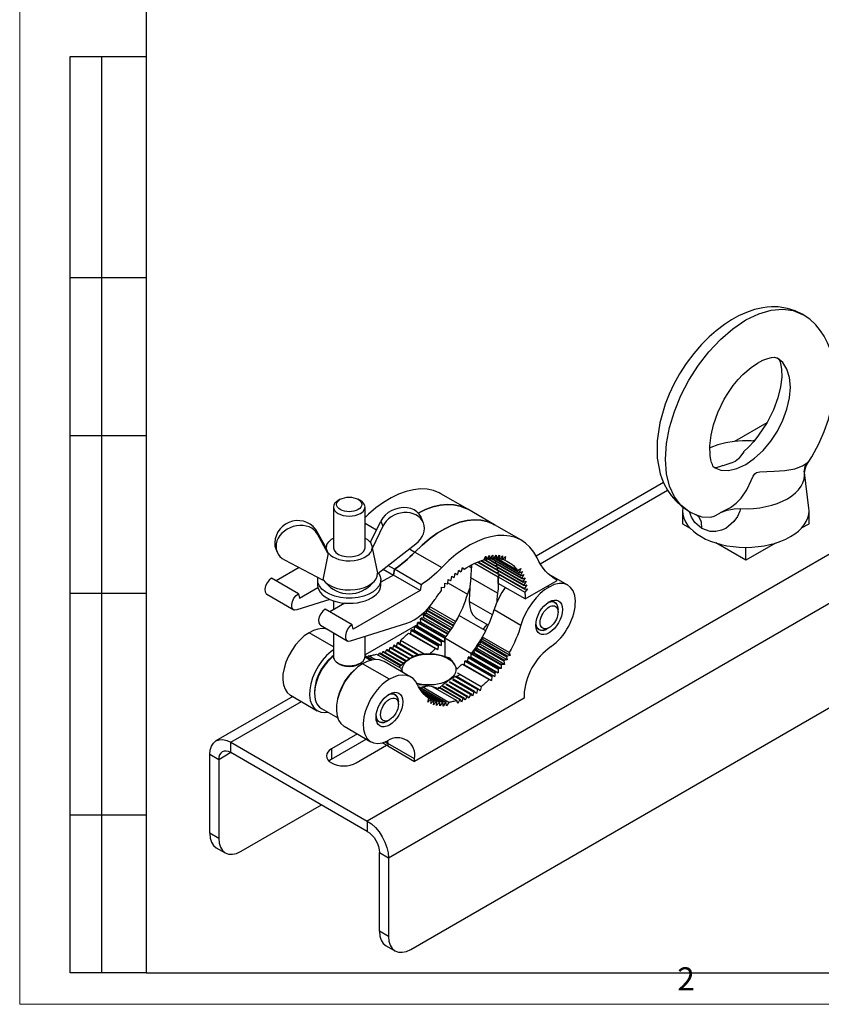
# Model space of a CAD drawing. Units: millimetres. Extents: x 13.7 to 30.2, y 30 to 41.8.
# Drawn here: x 13.7 to 18.7, y 30 to 36.2 of the extents above; entities that cross this region are included whole.
import ezdxf

# ---------------------------------------------------------------- set-up
doc = ezdxf.new("R2010")
doc.units = ezdxf.units.MM
doc.layers.add('PDF _Геометрия', color=7, linetype='Continuous')
doc.layers.add('PDF _Текст', color=7, linetype='Continuous')
doc.styles.add('PDF Arial', font='arial.ttf')

msp = doc.modelspace()

# ---------------------------------------------------------------- linework, layer by layer
at = {"layer": 'PDF _Геометрия', "lineweight": 18}
msp.add_lwpolyline([(30.1901, 30.0233), (13.6546, 30.0233), (13.6546, 41.7162), (30.1901, 41.7162)], close=True, dxfattribs=at)
at = {"layer": 'PDF _Геометрия', "lineweight": 25}
for points in [[(13.9696, 36.7949), (13.9696, 41.5193), (14.442, 41.5193), (14.442, 30.2201), (13.9696, 30.2201), (13.9696, 35.9288), (14.442, 35.9288)], [(14.1665, 30.2201), (14.1665, 35.9288)], [(14.442, 34.5508), (13.9696, 34.5508)], [(18.5306, 34.3238), (18.4867, 34.345), (18.4403, 34.3594), (18.3814, 34.3685), (18.3398, 34.3693), (18.3133, 34.3675), (18.2865, 34.364), (18.2347, 34.3526), (18.183, 34.3351), (18.1351, 34.3136), (18.0911, 34.2893), (18.0463, 34.2602), (17.994, 34.2201), (17.9505, 34.1815), (17.9043, 34.1347), (17.8563, 34.0791), (17.809, 34.0158), (17.7675, 33.9514), (17.732, 33.8873), (17.7021, 33.8244), (17.6777, 33.763), (17.6437, 33.6466), (17.6269, 33.5344), (17.6278, 33.426), (17.6462, 33.3295), (17.6559, 33.3005), (17.6694, 33.2681), (17.6909, 33.2279), (17.7138, 33.1943), (17.7433, 33.1596), (17.7801, 33.1259), (17.8244, 33.0954)], [(17.8269, 33.0941), (17.8251, 33.095), (17.7752, 33.1336), (17.7347, 33.186), (17.7043, 33.2515), (17.6853, 33.3295), (17.6787, 33.4195), (17.6852, 33.5171), (17.7042, 33.6171), (17.7346, 33.7177), (17.7754, 33.817), (17.8255, 33.9134), (17.8839, 34.0049), (17.9496, 34.0899), (18.0215, 34.1665), (18.0985, 34.233), (18.1798, 34.2874), (18.261, 34.3268), (18.3381, 34.3493), (18.41, 34.3557), (18.4756, 34.3465), (18.534, 34.3224), (18.5359, 34.3209)], [(18.5676, 33.4002), (18.5904, 33.4353), (18.6338, 33.5149), (18.6681, 33.5923), (18.6943, 33.6668), (18.7204, 33.7716), (18.7335, 33.8788), (18.7335, 33.9541), (18.725, 34.0283), (18.71, 34.0904), (18.7013, 34.1163), (18.6891, 34.146), (18.6685, 34.1858), (18.646, 34.2203), (18.6162, 34.2565), (18.5783, 34.2919), (18.5317, 34.3238)], [(17.9821, 33.3679), (17.9773, 33.3732), (17.9746, 33.3796), (17.9712, 33.3873), (17.9669, 33.3989), (17.9618, 33.4169), (17.9573, 33.4423), (17.9553, 33.5039), (17.9631, 33.5692), (17.9786, 33.6347), (18.0051, 33.71), (18.0456, 33.7931), (18.0718, 33.8359), (18.1019, 33.8783), (18.1326, 33.9158), (18.1619, 33.9469), (18.2132, 33.992), (18.2518, 34.0186), (18.2852, 34.0363), (18.3178, 34.0484), (18.3388, 34.0532), (18.3589, 34.0549), (18.3781, 34.0493)], [(17.9827, 33.3675), (18.024, 33.3523), (18.0719, 33.3504), (18.1246, 33.3621), (18.1798, 33.3873), (18.2349, 33.4257), (18.2876, 33.4749), (18.3355, 33.5321), (18.3768, 33.595), (18.4106, 33.6622), (18.4362, 33.7323), (18.4525, 33.8026), (18.4582, 33.8695), (18.4525, 33.9299), (18.4362, 33.9814), (18.4106, 34.0219), (18.3768, 34.0501), (18.3755, 34.0506)], [(18.3755, 34.0508), (18.3851, 34.0426), (18.3896, 34.0343), (18.3928, 34.0265), (18.3963, 34.0161), (18.4031, 33.9809), (18.4041, 33.9303), (18.3965, 33.8703), (18.3798, 33.8033), (18.352, 33.7285), (18.3122, 33.6491), (18.2597, 33.5691), (18.2292, 33.5307), (18.1989, 33.4971), (18.1661, 33.4666)], [(18.3105, 33.6466), (18.1093, 33.5304)], [(14.442, 33.5666), (13.9696, 33.5666)], [(18.2312, 33.5332), (18.2126, 33.5335), (18.1593, 33.5341), (18.1063, 33.5301), (18.055, 33.5217), (18.0063, 33.5092), (17.9613, 33.4926), (17.9543, 33.4896)], [(18.2238, 33.5334), (18.2377, 33.5414)], [(18.1673, 33.4653), (18.1457, 33.4398), (18.1336, 33.4232), (18.1239, 33.4133), (18.1125, 33.4061), (18.0933, 33.3982), (18.048, 33.3832), (18.0376, 33.3796)], [(14.8391, 31.089), (14.8391, 31.5794), (14.8416, 31.6077), (14.8492, 31.632), (14.8614, 31.6513), (14.8778, 31.6649), (14.8978, 31.6723), (14.9207, 31.6733), (14.9454, 31.6676), (14.9712, 31.6557), (15.8206, 31.1654), (15.8206, 31.1011), (15.8355, 31.0908), (15.8498, 31.0775), (15.863, 31.0617), (15.8746, 31.044), (15.8841, 31.0252), (15.8912, 31.0058), (15.8955, 30.9868), (15.897, 30.9687), (15.9527, 30.9366), (15.9527, 30.4462), (15.9553, 30.4163), (15.9633, 30.3908), (15.9761, 30.3704), (15.9934, 30.356), (16.0145, 30.3482), (16.0386, 30.3473), (16.0647, 30.3532), (16.0919, 30.3658), (21.3812, 33.4193)], [(18.0375, 33.3799), (18.0223, 33.3743), (18.0013, 33.3687), (17.9899, 33.3663), (17.9834, 33.3671)], [(18.0225, 33.0879), (18.0851, 33.1188), (18.1203, 33.1458), (18.1505, 33.1767), (18.1871, 33.2298), (18.2138, 33.2867), (18.226, 33.3147), (18.2356, 33.3291), (18.247, 33.3369), (18.2662, 33.3415), (18.3115, 33.3436), (18.3567, 33.3447), (18.4225, 33.3494), (18.4844, 33.3604), (18.5335, 33.3777), (18.5704, 33.4042), (18.569, 33.4008), (18.5684, 33.4006)], [(18.5444, 33.342), (18.5489, 33.3739), (18.5704, 33.4042)], [(18.5456, 33.3291), (18.5456, 33.3289), (18.5457, 33.3337), (18.5467, 33.3435), (18.5498, 33.3585), (18.5568, 33.3786), (18.5687, 33.4004)], [(18.5735, 33.0983), (18.5725, 33.1141), (18.545, 33.338)], [(17.6666, 33.2748), (16.8729, 32.8167)], [(16.7812, 32.9149), (16.6142, 33.0114), (16.4472, 33.1078), (16.2801, 33.2042), (16.2694, 33.21), (16.2332, 33.2244), (16.194, 33.2326), (16.1522, 33.2345), (16.1084, 33.2301), (16.063, 33.2194), (16.0163, 33.2026), (15.9691, 33.1797), (15.9217, 33.1512), (15.8746, 33.1172), (15.8284, 33.0781), (15.8067, 33.0577)], [(16.8985, 32.7683), (17.692, 33.2263)], [(15.6526, 33.1701), (15.6387, 33.1621)], [(15.7779, 33.0817), (15.7941, 33.094), (15.8039, 33.1084), (15.8067, 33.1238), (15.8021, 33.1391), (15.7906, 33.1531), (15.7779, 33.1621), (15.764, 33.1701)], [(15.6099, 33.1219), (15.6099, 32.8687), (15.6099, 32.8685), (15.6137, 32.8531), (15.6245, 32.839), (15.6415, 32.827), (15.6634, 32.8182), (15.6887, 32.813), (15.7155, 32.8121), (15.7417, 32.8153), (15.7654, 32.8225), (15.7849, 32.8331), (15.7988, 32.8463), (15.8059, 32.8613), (15.8067, 32.8687), (15.8067, 33.1219)], [(16.1708, 33.0209), (16.159, 33.0531), (16.1557, 33.0608), (16.145, 33.0777), (16.1304, 33.0922), (16.1125, 33.1039), (16.0919, 33.1122), (16.0691, 33.1171), (16.0451, 33.1182), (16.0205, 33.1157), (15.9963, 33.1094), (15.9731, 33.0997), (15.9518, 33.0869), (15.9331, 33.0714), (15.9177, 33.0537), (15.9059, 33.0344), (15.9176, 33.0025), (15.854, 32.8686), (15.8508, 32.8682), (15.8854, 32.71), (15.8886, 32.7104), (16.1243, 32.8929)], [(17.7879, 33.1206), (17.7871, 33.1141), (17.7861, 33.0977), (17.7861, 33.0173), (17.8333, 32.99)], [(17.8268, 33.094), (17.8777, 33.07), (17.8833, 33.0682)], [(17.8837, 33.0695), (17.8896, 33.0673), (17.906, 33.061), (17.9626, 33.0595), (17.9824, 33.0643), (18.0183, 33.0839), (18.0225, 33.0879), (18.0641, 33.1016), (18.108, 33.1109), (18.1469, 33.1125), (18.1419, 33.0958), (18.1269, 33.062), (18.1056, 33.0308), (18.0545, 32.9888), (18.0283, 32.9772), (17.9934, 32.9695), (17.957, 32.97), (17.9055, 32.9874), (17.8622, 33.0255), (17.8416, 33.0579), (17.828, 33.0925)], [(17.8757, 33.0686), (17.8705, 33.0724)], [(18.5275, 32.9914), (18.5735, 33.0179), (18.5735, 33.0977)], [(16.0834, 32.8613), (16.1177, 32.8416), (16.1625, 32.8853), (16.2087, 32.9243), (16.2557, 32.9583), (16.3031, 32.9869), (16.3504, 33.0097), (16.397, 33.0266), (16.4425, 33.0372), (16.4863, 33.0417), (16.5281, 33.0398), (16.5672, 33.0316), (16.6035, 33.0172), (16.6142, 33.0114), (16.6035, 33.0172), (16.5672, 33.0316), (16.5281, 33.0398), (16.4863, 33.0417), (16.4425, 33.0372), (16.397, 33.0266), (16.3504, 33.0097), (16.3031, 32.9869), (16.2557, 32.9583), (16.2087, 32.9243), (16.1625, 32.8853), (16.1177, 32.8416), (16.2847, 32.7451), (16.2694, 32.7295), (16.2538, 32.7145), (16.238, 32.7001), (16.2221, 32.6863), (16.206, 32.6731), (16.1898, 32.6606), (16.1736, 32.6488), (16.1572, 32.6377), (16.1502, 32.6015), (15.7327, 32.3604), (15.7257, 32.3886), (15.7108, 32.3768), (15.6979, 32.3602), (15.6886, 32.341), (15.6842, 32.3218), (15.6853, 32.3049), (15.6917, 32.2928), (15.7026, 32.2869), (15.7165, 32.288), (16.0672, 32.3988), (16.09, 32.4075), (16.1131, 32.4193), (16.1362, 32.4341), (16.159, 32.4517), (16.1813, 32.4718), (16.2027, 32.4943), (16.223, 32.5188), (16.242, 32.545), (16.247, 32.5523), (16.2521, 32.5595), (16.2572, 32.5667), (16.2624, 32.5738), (16.2676, 32.5809), (16.273, 32.5878), (16.2783, 32.5947), (16.2838, 32.6015), (16.2838, 32.6235), (16.2997, 32.6206), (16.3001, 32.6211), (16.3006, 32.6216), (16.301, 32.6221), (16.3014, 32.6226), (16.3018, 32.623), (16.3022, 32.6235), (16.3027, 32.624), (16.3031, 32.6245), (16.3043, 32.6471), (16.3195, 32.6427), (16.32, 32.6432), (16.3204, 32.6436), (16.3208, 32.6441), (16.3213, 32.6445), (16.3217, 32.645), (16.3221, 32.6455), (16.3226, 32.6459), (16.323, 32.6464), (16.3254, 32.6695), (16.3399, 32.6636), (16.3403, 32.6641), (16.3408, 32.6645), (16.3412, 32.6649), (16.3416, 32.6654), (16.3421, 32.6658), (16.3425, 32.6663), (16.343, 32.6667), (16.3434, 32.6671), (16.347, 32.6907), (16.3607, 32.6833), (16.3611, 32.6838), (16.3616, 32.6842), (16.362, 32.6846), (16.3625, 32.685), (16.3629, 32.6854), (16.3634, 32.6858), (16.3638, 32.6862), (16.3643, 32.6866), (16.3691, 32.7106), (16.3819, 32.7018), (16.3823, 32.7021), (16.3828, 32.7025), (16.3832, 32.7029), (16.3837, 32.7033), (16.3841, 32.7037), (16.3846, 32.704), (16.3851, 32.7044), (16.3855, 32.7048), (16.3914, 32.729), (16.4033, 32.7188), (16.4038, 32.7191), (16.4042, 32.7195), (16.4047, 32.7198), (16.4052, 32.7202), (16.4056, 32.7205), (16.4061, 32.7209), (16.4066, 32.7212), (16.407, 32.7216), (16.4141, 32.746), (16.425, 32.7344), (16.4404, 32.7445), (16.4558, 32.7538), (16.4712, 32.7623), (16.4866, 32.7701), (16.5019, 32.777), (16.5171, 32.783), (16.5322, 32.7883), (16.5472, 32.7927), (16.5606, 32.8159), (16.5645, 32.7967), (16.565, 32.7968), (16.5654, 32.7969), (16.5659, 32.797), (16.5663, 32.7971), (16.5668, 32.7971), (16.5672, 32.7972), (16.5676, 32.7973), (16.5681, 32.7974), (16.5823, 32.8201), (16.5851, 32.8), (16.5855, 32.8), (16.5859, 32.8001), (16.5864, 32.8001), (16.5868, 32.8002), (16.5872, 32.8002), (16.5877, 32.8003), (16.5881, 32.8003), (16.5886, 32.8004), (16.6036, 32.8225), (16.6051, 32.8015), (16.6055, 32.8015), (16.606, 32.8015), (16.6064, 32.8015), (16.6068, 32.8015), (16.6072, 32.8015), (16.6076, 32.8016), (16.6081, 32.8016), (16.6085, 32.8016), (16.6242, 32.823), (16.6246, 32.8012), (16.625, 32.8012), (16.6254, 32.8012), (16.6258, 32.8012), (16.6262, 32.8011), (16.6266, 32.8011), (16.627, 32.8011), (16.6274, 32.801), (16.6278, 32.801), (16.6442, 32.8216), (16.6433, 32.7992), (16.6437, 32.7991), (16.6441, 32.7991), (16.6445, 32.799), (16.6449, 32.7989), (16.6453, 32.7989), (16.6457, 32.7988), (16.6461, 32.7988), (16.6465, 32.7987), (16.6634, 32.8184), (16.6614, 32.7954), (16.6618, 32.7953), (16.6621, 32.7952), (16.6625, 32.7951), (16.6629, 32.795), (16.6633, 32.7949), (16.6637, 32.7948), (16.664, 32.7947), (16.6644, 32.7946), (16.6819, 32.8134), (16.6786, 32.7899), (16.6903, 32.7849), (16.7015, 32.7792), (16.7122, 32.7725), (16.7224, 32.7651), (16.732, 32.7568), (16.7412, 32.7478), (16.7497, 32.7379), (16.7578, 32.7273), (16.7767, 32.7384), (16.7664, 32.714), (16.7666, 32.7136), (16.7668, 32.7133), (16.767, 32.7129), (16.7672, 32.7125), (16.7675, 32.7122), (16.7677, 32.7118), (16.7679, 32.7115), (16.7681, 32.7111), (16.7871, 32.7207), (16.7757, 32.6966), (16.7759, 32.6962), (16.7761, 32.6958), (16.7763, 32.6954), (16.7765, 32.695), (16.7766, 32.6946), (16.7768, 32.6942), (16.777, 32.6938), (16.7772, 32.6934), (16.796, 32.7016), (16.7838, 32.6778), (16.7839, 32.6773), (16.7841, 32.6769), (16.7843, 32.6765), (16.7844, 32.6761), (16.7846, 32.6757), (16.7847, 32.6752), (16.7849, 32.6748), (16.785, 32.6744), (16.8037, 32.6811), (16.7906, 32.6577), (16.7907, 32.6572), (16.7908, 32.6568), (16.7909, 32.6563), (16.7911, 32.6559), (16.7912, 32.6555), (16.7913, 32.655), (16.7915, 32.6546), (16.7916, 32.6541), (16.81, 32.6593), (16.796, 32.6364), (16.7961, 32.6359), (16.7962, 32.6355), (16.7963, 32.635), (16.7964, 32.6345), (16.7965, 32.6341), (16.7966, 32.6336), (16.7967, 32.6331), (16.7968, 32.6326), (16.8149, 32.6363), (16.8001, 32.614), (16.8002, 32.6135), (16.8003, 32.613), (16.8003, 32.6125), (16.8004, 32.612), (16.8005, 32.6115), (16.8006, 32.611), (16.8006, 32.6105), (16.8007, 32.6101), (16.8184, 32.6122), (16.8029, 32.5906), (16.8033, 32.5855), (16.8036, 32.5805), (16.8039, 32.5753), (16.8041, 32.5702), (16.8043, 32.565), (16.8044, 32.5598), (16.8045, 32.5545), (16.8044, 32.5492), (17.0039, 32.6643), (16.9845, 32.6765), (16.9661, 32.6903), (16.9487, 32.7057), (16.9324, 32.7226), (16.9172, 32.7411), (16.9032, 32.761), (16.8903, 32.7823), (16.8787, 32.805)], [(15.8067, 33.0211), (15.8788, 32.9794)], [(15.8413, 32.9031), (15.9059, 33.0344)], [(17.9055, 32.9874), (17.9057, 32.9898), (17.9035, 33.0267), (17.8894, 33.0586), (17.8812, 33.0646)], [(15.3051, 32.7923), (15.542, 32.6678), (15.5451, 32.6682), (15.5786, 32.8348), (15.5753, 32.8344), (15.5107, 32.9525), (15.499, 32.9844), (15.5626, 32.8689), (15.5753, 32.8344)], [(15.5626, 32.8689), (15.5659, 32.8693), (15.5697, 32.8877), (15.5805, 32.9051), (15.5979, 32.9207), (15.6099, 32.9282)], [(15.8067, 32.9282), (15.8216, 32.9186), (15.838, 32.9027), (15.8413, 32.9031), (15.854, 32.8686)], [(18.1792, 32.7903), (17.9928, 32.898)], [(18.3645, 32.8973), (18.1792, 32.7903), (18.1792, 32.8707)], [(15.567, 32.879), (15.5648, 32.8691)], [(16.1572, 32.6377), (15.9902, 32.7341), (16.0065, 32.7452), (16.0228, 32.757), (16.039, 32.7695), (16.0551, 32.7827), (16.071, 32.7965), (16.0868, 32.8109), (16.1023, 32.826), (16.1177, 32.8416), (16.1023, 32.826), (16.0868, 32.8109), (16.071, 32.7965), (16.0551, 32.7827), (16.039, 32.7695), (16.0228, 32.757), (16.0065, 32.7452), (15.9902, 32.7341), (15.9495, 32.7576)], [(16.4896, 32.7715), (16.6358, 32.687), (16.6451, 32.6999), (16.6358, 32.687), (16.8029, 32.5906)], [(16.5075, 32.7793), (16.6336, 32.7065), (16.6336, 32.707), (16.6335, 32.7075), (16.6334, 32.708), (16.6334, 32.7085), (16.6333, 32.709), (16.6332, 32.7094), (16.6332, 32.7099), (16.6331, 32.7104), (16.6332, 32.7099), (16.6332, 32.7094), (16.6333, 32.709), (16.6334, 32.7085), (16.6334, 32.708), (16.6335, 32.7075), (16.6336, 32.707), (16.6336, 32.7065), (16.8007, 32.6101)], [(16.5112, 32.7808), (16.6331, 32.7104), (16.6411, 32.7225), (16.6331, 32.7104), (16.8001, 32.614)], [(16.529, 32.7872), (16.6298, 32.7291), (16.6297, 32.7295), (16.6296, 32.73), (16.6295, 32.7305), (16.6294, 32.7309), (16.6293, 32.7314), (16.6292, 32.7319), (16.6291, 32.7324), (16.629, 32.7328), (16.6291, 32.7324), (16.6292, 32.7319), (16.6293, 32.7314), (16.6294, 32.7309), (16.6295, 32.7305), (16.6296, 32.73), (16.6297, 32.7295), (16.6298, 32.7291), (16.7968, 32.6326)], [(16.5327, 32.7884), (16.629, 32.7328), (16.6358, 32.744), (16.629, 32.7328), (16.796, 32.6364)], [(16.5483, 32.7946), (16.6246, 32.7505), (16.6244, 32.751), (16.6243, 32.7514), (16.6242, 32.7519), (16.624, 32.7523), (16.6239, 32.7528), (16.6238, 32.7532), (16.6236, 32.7537), (16.6235, 32.7541), (16.6236, 32.7537), (16.6238, 32.7532), (16.6239, 32.7528), (16.624, 32.7523), (16.6242, 32.7519), (16.6243, 32.7514), (16.6244, 32.751), (16.6246, 32.7505), (16.7916, 32.6541)], [(16.5496, 32.7968), (16.6235, 32.7541), (16.6293, 32.7643), (16.6235, 32.7541), (16.7906, 32.6577)], [(16.5645, 32.7967), (16.5533, 32.8032)], [(16.785, 32.6744), (16.618, 32.7708), (16.6178, 32.7713), (16.6177, 32.7717), (16.6175, 32.7721), (16.6174, 32.7725), (16.6172, 32.7729), (16.6171, 32.7733), (16.6169, 32.7738), (16.6167, 32.7742), (16.6169, 32.7738), (16.6171, 32.7733), (16.6172, 32.7729), (16.6174, 32.7725), (16.6175, 32.7721), (16.6177, 32.7717), (16.6178, 32.7713), (16.618, 32.7708), (16.5691, 32.799)], [(16.7838, 32.6778), (16.6167, 32.7742), (16.6215, 32.7833), (16.6167, 32.7742), (16.5703, 32.801)], [(16.5851, 32.8), (16.5738, 32.8065)], [(16.7772, 32.6934), (16.6102, 32.7898), (16.61, 32.7902), (16.6098, 32.7906), (16.6096, 32.791), (16.6094, 32.7914), (16.6092, 32.7918), (16.6091, 32.7922), (16.6089, 32.7926), (16.6087, 32.793), (16.6089, 32.7926), (16.6091, 32.7922), (16.6092, 32.7918), (16.6094, 32.7914), (16.6096, 32.791), (16.6098, 32.7906), (16.61, 32.7902), (16.6102, 32.7898), (16.5895, 32.8018)], [(16.7757, 32.6966), (16.6087, 32.793), (16.6124, 32.801), (16.6087, 32.793), (16.5906, 32.8034)], [(16.6051, 32.8015), (16.5938, 32.808)], [(16.7681, 32.7111), (16.6093, 32.8027)], [(16.7664, 32.714), (16.6103, 32.8041)], [(16.6131, 32.8078), (16.6246, 32.8012)], [(16.7578, 32.7273), (16.6286, 32.8019)], [(16.6317, 32.8059), (16.6433, 32.7992)], [(16.6496, 32.8023), (16.6614, 32.7954)], [(16.6665, 32.7969), (16.6786, 32.7899)], [(15.3959, 32.7446), (15.2524, 32.6618)], [(15.8895, 32.7123), (15.8995, 32.6948), (15.9049, 32.6735), (15.9032, 32.6519), (15.8945, 32.6309), (15.879, 32.6112), (15.8574, 32.5936), (15.8303, 32.5786), (15.7989, 32.5669), (15.7642, 32.5588), (15.7274, 32.5547), (15.69, 32.5547), (15.6533, 32.5587), (15.6185, 32.5667), (15.587, 32.5783), (15.5598, 32.5932), (15.538, 32.6108), (15.5224, 32.6304), (15.5135, 32.6514), (15.5117, 32.673), (15.5132, 32.6829)], [(15.9198, 32.7346), (15.9832, 32.6979)], [(16.3688, 32.7093), (16.3819, 32.7018)], [(16.3907, 32.7261), (16.4033, 32.7188)], [(16.4128, 32.7414), (16.425, 32.7344)], [(16.6332, 32.5846), (16.4661, 32.681), (16.4677, 32.6944), (16.4689, 32.7077), (16.4697, 32.7208), (16.4702, 32.7337), (16.4704, 32.7464), (16.4702, 32.759), (16.4701, 32.7618), (16.4702, 32.7578), (16.4703, 32.7526), (16.4704, 32.7474), (16.4704, 32.7421), (16.4529, 32.7521)], [(17.0697, 32.635), (16.9509, 32.7036)], [(15.3916, 32.5814), (15.2246, 32.6779), (15.2097, 32.6661), (15.1968, 32.6495), (15.1875, 32.6303), (15.1831, 32.611), (15.1842, 32.5942), (15.1906, 32.582), (15.1951, 32.5785), (15.3621, 32.4821)], [(15.5115, 32.6678), (15.5115, 32.6357)], [(16.1502, 32.6015), (15.9832, 32.6979), (15.9051, 32.6529)], [(15.9051, 32.6357), (15.9051, 32.6678)], [(16.3233, 32.6489), (16.4445, 32.579)], [(16.4661, 32.681), (16.4639, 32.662), (16.4619, 32.6432), (16.4602, 32.6244), (16.4589, 32.6059), (16.4578, 32.5874), (16.4571, 32.5692), (16.4566, 32.5511), (16.4565, 32.5331), (16.459, 32.5015), (16.4665, 32.4738), (16.4787, 32.4508), (16.4953, 32.4333), (16.5044, 32.4272), (16.5759, 32.3859)], [(16.8044, 32.5492), (16.6374, 32.6456), (16.6374, 32.6509), (16.6374, 32.6562), (16.6373, 32.6614), (16.6371, 32.6666), (16.6369, 32.6718), (16.6366, 32.6769), (16.6362, 32.682), (16.6358, 32.687), (16.6367, 32.6749), (16.6372, 32.6626), (16.6374, 32.65), (16.6373, 32.6373), (16.6368, 32.6243), (16.6359, 32.6112), (16.6347, 32.598), (16.6332, 32.5846), (16.6309, 32.5656), (16.6289, 32.5467), (16.6273, 32.528), (16.6272, 32.5264)], [(17.002, 32.6654), (17.0039, 32.6643)], [(14.442, 32.5823), (13.9696, 32.5823)], [(15.5879, 32.5458), (15.3824, 32.4809), (15.3685, 32.4797), (15.3576, 32.4856), (15.3512, 32.4978), (15.3501, 32.5146), (15.3545, 32.5339), (15.3638, 32.5531), (15.3767, 32.5697), (15.3916, 32.5814), (15.3986, 32.5533), (15.5134, 32.6196)], [(16.9436, 32.6296), (16.9541, 32.6235), (16.9262, 32.605), (16.8988, 32.5821), (16.8727, 32.5554), (16.8484, 32.5253), (16.8263, 32.4927), (16.8071, 32.458), (16.791, 32.4223), (16.7786, 32.3861), (16.7718, 32.3645), (16.7644, 32.3429), (16.7562, 32.3213), (16.7474, 32.2997), (16.7378, 32.2783), (16.7276, 32.257), (16.7168, 32.236), (16.7054, 32.2152), (16.7106, 32.1971), (16.6924, 32.1932), (16.692, 32.1926), (16.6916, 32.1919), (16.6913, 32.1913), (16.6909, 32.1907), (16.6905, 32.19), (16.6901, 32.1894), (16.6897, 32.1888), (16.6893, 32.1882), (16.6933, 32.169), (16.6756, 32.1667), (16.6752, 32.166), (16.6748, 32.1654), (16.6744, 32.1648), (16.674, 32.1642), (16.6736, 32.1636), (16.6731, 32.163), (16.6727, 32.1624), (16.6723, 32.1618), (16.6751, 32.1417), (16.6578, 32.1409), (16.6574, 32.1403), (16.657, 32.1397), (16.6566, 32.1391), (16.6561, 32.1385), (16.6557, 32.1379), (16.6553, 32.1373), (16.6549, 32.1367), (16.6544, 32.1361), (16.656, 32.1152), (16.6393, 32.116), (16.6388, 32.1154), (16.6384, 32.1148), (16.638, 32.1142), (16.6375, 32.1137), (16.6371, 32.1131), (16.6366, 32.1125), (16.6362, 32.112), (16.6357, 32.1114), (16.6361, 32.0897), (16.62, 32.092), (16.6195, 32.0915), (16.6191, 32.0909), (16.6186, 32.0904), (16.6181, 32.0898), (16.6177, 32.0893), (16.6172, 32.0887), (16.6167, 32.0882), (16.6163, 32.0876), (16.6154, 32.0652), (16.6, 32.0691), (16.5995, 32.0686), (16.5991, 32.0681), (16.5986, 32.0676), (16.5981, 32.067), (16.5976, 32.0665), (16.5971, 32.066), (16.5967, 32.0655), (16.5962, 32.065), (16.5941, 32.042), (16.5794, 32.0474), (16.5733, 32.0413), (16.5672, 32.0353), (16.561, 32.0294), (16.5547, 32.0236), (16.5485, 32.0179), (16.5422, 32.0124), (16.5359, 32.0069), (16.5295, 32.0016), (16.5237, 31.9774), (16.5117, 31.9875), (16.5112, 31.9871), (16.5107, 31.9867), (16.5102, 31.9863), (16.5097, 31.9859), (16.5092, 31.9855), (16.5086, 31.9852), (16.5081, 31.9848), (16.5076, 31.9844), (16.5006, 31.96), (16.4896, 31.9715), (16.4891, 31.9711), (16.4886, 31.9708), (16.4881, 31.9704), (16.4876, 31.9701), (16.4871, 31.9697), (16.4865, 31.9694), (16.486, 31.969), (16.4855, 31.9687), (16.4774, 31.9441), (16.4674, 31.957), (16.4669, 31.9567), (16.4664, 31.9564), (16.4659, 31.9561), (16.4653, 31.9558), (16.4648, 31.9554), (16.4643, 31.9551), (16.4638, 31.9548), (16.4633, 31.9545), (16.4541, 31.93), (16.4452, 31.9442), (16.4446, 31.9439), (16.4441, 31.9436), (16.4436, 31.9433), (16.4431, 31.9431), (16.4426, 31.9428), (16.442, 31.9425), (16.4415, 31.9422), (16.441, 31.942), (16.4308, 31.9176), (16.4229, 31.933), (16.4224, 31.9328), (16.4219, 31.9325), (16.4214, 31.9323), (16.4209, 31.9321), (16.4204, 31.9318), (16.4198, 31.9316), (16.4193, 31.9313), (16.4188, 31.9311), (16.4076, 31.9069), (16.4009, 31.9236), (16.4004, 31.9234), (16.3998, 31.9232), (16.3993, 31.923), (16.3988, 31.9228), (16.3983, 31.9226), (16.3978, 31.9224), (16.3973, 31.9222), (16.3967, 31.922), (16.3846, 31.8981), (16.379, 31.9159), (16.3727, 31.914), (16.3664, 31.9122), (16.3601, 31.9106), (16.3539, 31.9091), (16.3477, 31.9078), (16.3415, 31.9067), (16.3354, 31.9057), (16.3293, 31.9049), (16.3145, 31.8826), (16.3126, 31.9034), (16.3121, 31.9034), (16.3117, 31.9033), (16.3112, 31.9033), (16.3107, 31.9033), (16.3103, 31.9033), (16.3098, 31.9033), (16.3093, 31.9033), (16.3088, 31.9032), (16.2933, 31.8817), (16.2927, 31.9033), (16.2922, 31.9033), (16.2917, 31.9033), (16.2913, 31.9033), (16.2908, 31.9033), (16.2904, 31.9033), (16.2899, 31.9034), (16.2895, 31.9034), (16.289, 31.9034), (16.2728, 31.8827), (16.2734, 31.9049), (16.2729, 31.905), (16.2725, 31.9051), (16.272, 31.9051), (16.2716, 31.9052), (16.2711, 31.9052), (16.2707, 31.9053), (16.2703, 31.9054), (16.2698, 31.9054), (16.253, 31.8856), (16.2548, 31.9084), (16.2544, 31.9085), (16.254, 31.9087), (16.2535, 31.9088), (16.2531, 31.9089), (16.2527, 31.909), (16.2523, 31.9091), (16.2518, 31.9092), (16.2514, 31.9093), (16.2341, 31.8904), (16.2371, 31.9138), (16.2367, 31.9139), (16.2363, 31.9141), (16.2359, 31.9142), (16.2355, 31.9144), (16.2351, 31.9145), (16.2347, 31.9147), (16.2343, 31.9148), (16.2339, 31.915), (16.189, 31.9408)], [(16.4601, 32.6229), (16.457, 32.6151), (16.4445, 32.579), (16.4378, 32.5573), (16.4303, 32.5357), (16.4221, 32.5141), (16.4133, 32.4926), (16.4038, 32.4711), (16.3936, 32.4499), (16.3827, 32.4288), (16.3713, 32.4081), (16.2092, 32.5017)], [(16.6806, 32.6207), (16.6593, 32.5891), (16.6401, 32.5545), (16.624, 32.5187), (16.6115, 32.4825), (16.7786, 32.3861)], [(15.6805, 32.5232), (15.5865, 32.4689)], [(15.6099, 32.5373), (15.6099, 32.4824)], [(16.601, 32.4497), (16.4565, 32.5331)], [(17.0098, 32.4668), (17.0098, 32.4829), (17.0096, 32.4883), (17.0057, 32.5075), (16.997, 32.5219), (16.9841, 32.5304), (16.9679, 32.5324), (16.9496, 32.5278), (16.9468, 32.5265), (16.9543, 32.5296), (16.9722, 32.5326), (16.9877, 32.5289), (16.9996, 32.5188), (17.0072, 32.5031), (17.0098, 32.4829)], [(15.7257, 32.3886), (15.5587, 32.485), (15.5438, 32.4732), (15.5308, 32.4567), (15.5216, 32.4375), (15.5172, 32.4182), (15.5182, 32.4013), (15.5246, 32.3892), (15.5291, 32.3856), (15.6962, 32.2892)], [(16.3475, 32.3687), (16.1922, 32.4583), (16.1745, 32.4559)], [(16.1916, 32.4823), (16.3584, 32.386), (16.358, 32.3854), (16.3576, 32.3848), (16.3572, 32.3842), (16.3568, 32.3835), (16.3564, 32.3829), (16.3561, 32.3823), (16.3557, 32.3816), (16.3553, 32.381), (16.1882, 32.4774), (16.1886, 32.4781), (16.189, 32.4787), (16.1894, 32.4793), (16.1898, 32.48), (16.1902, 32.4806), (16.1906, 32.4812), (16.1909, 32.4818), (16.1913, 32.4825)], [(16.1922, 32.4583), (16.1882, 32.4774)], [(16.3648, 32.3967), (16.2095, 32.4864), (16.192, 32.4826)], [(16.2061, 32.4981), (16.2095, 32.4864)], [(16.7054, 32.2152), (16.5384, 32.3117), (16.5498, 32.3324), (16.5606, 32.3535), (16.5708, 32.3747), (16.5803, 32.3961), (16.5892, 32.4177), (16.5973, 32.4393), (16.6048, 32.4609), (16.6115, 32.4825)], [(16.3017, 32.3043), (16.1346, 32.4007), (16.1351, 32.4012), (16.1355, 32.4018), (16.136, 32.4024), (16.1364, 32.4029), (16.1369, 32.4035), (16.1373, 32.4041), (16.1377, 32.4047), (16.1382, 32.4052), (16.3052, 32.3088), (16.3048, 32.3082), (16.3043, 32.3077), (16.3039, 32.3071), (16.3034, 32.3065), (16.303, 32.3059), (16.3026, 32.3054), (16.3021, 32.3048), (16.3017, 32.3043), (16.302, 32.2825), (16.2859, 32.2849), (16.2855, 32.2843), (16.285, 32.2838), (16.2845, 32.2832), (16.2841, 32.2827), (16.2836, 32.2821), (16.2831, 32.2816), (16.2827, 32.281), (16.2822, 32.2805), (16.2814, 32.2581), (16.2659, 32.262), (16.2655, 32.2615), (16.265, 32.2609), (16.2645, 32.2604), (16.264, 32.2599), (16.2636, 32.2594), (16.2631, 32.2589), (16.2626, 32.2583), (16.2621, 32.2578), (16.2601, 32.2348), (16.2454, 32.2403), (16.2393, 32.2341), (16.2331, 32.2281), (16.2269, 32.2222), (16.2207, 32.2164), (16.2144, 32.2108), (16.2081, 32.2052), (16.208, 32.2051)], [(16.135, 32.3789), (16.1346, 32.4007)], [(16.1382, 32.4052), (16.1549, 32.4045), (16.3099, 32.315)], [(16.1549, 32.4045), (16.1533, 32.4254)], [(16.3292, 32.3414), (16.174, 32.4309), (16.1567, 32.4302)], [(16.174, 32.4309), (16.1712, 32.451)], [(15.5753, 32.359), (15.5635, 32.3621), (15.5391, 32.3641), (15.513, 32.3607), (15.4857, 32.352), (15.4578, 32.3383), (15.4284, 32.3183), (15.4, 32.2928), (15.3735, 32.2626), (15.3497, 32.2288), (15.3294, 32.1923), (15.3133, 32.1545), (15.3019, 32.1166), (15.2955, 32.0797), (15.2944, 32.045), (15.2987, 32.0138), (15.3081, 31.9869), (15.3223, 31.9653), (15.341, 31.9498), (15.3421, 31.9491), (15.5091, 31.8527)], [(15.6099, 32.2505), (15.4578, 32.3383)], [(15.6099, 32.339), (15.6099, 32.1896)], [(16.1348, 32.3906), (15.8067, 32.2012)], [(16.1756, 32.2059), (16.0284, 32.2909), (16.0348, 32.2962), (16.0411, 32.3017), (16.0474, 32.3072), (16.0536, 32.3129), (16.0599, 32.3187), (16.0661, 32.3246), (16.0722, 32.3306), (16.0783, 32.3367), (16.2454, 32.2403)], [(16.0783, 32.3367), (16.093, 32.3313), (16.2601, 32.2348)], [(16.093, 32.3313), (16.0951, 32.3543), (16.2621, 32.2578)], [(16.0951, 32.3543), (16.0956, 32.3548), (16.096, 32.3553), (16.0965, 32.3558), (16.097, 32.3563), (16.0975, 32.3568), (16.0979, 32.3574), (16.0984, 32.3579), (16.0989, 32.3584), (16.2659, 32.262)], [(16.0989, 32.3584), (16.1143, 32.3545), (16.2814, 32.2581)], [(16.1143, 32.3545), (16.1152, 32.3769)], [(16.2822, 32.2805), (16.1152, 32.3769), (16.1156, 32.3775), (16.1161, 32.378), (16.1166, 32.3786), (16.117, 32.3791), (16.1175, 32.3796), (16.118, 32.3802), (16.1184, 32.3807), (16.1189, 32.3813), (16.2859, 32.2849)], [(16.1189, 32.3813), (16.135, 32.3789), (16.302, 32.2825)], [(16.5433, 32.3593), (16.5468, 32.364), (16.5684, 32.3903)], [(16.9402, 32.3623), (16.9214, 32.3545), (16.904, 32.3532), (16.8893, 32.3585), (16.8784, 32.3701), (16.872, 32.387), (16.8709, 32.395), (16.8712, 32.392), (16.8763, 32.3738), (16.8862, 32.3608), (16.9, 32.3539), (16.9169, 32.3535), (16.9354, 32.3598), (16.9402, 32.3623), (16.9541, 32.3704)], [(15.7779, 32.1494), (15.7941, 32.1618), (15.8039, 32.1762), (15.8067, 32.1896), (15.8067, 32.3165)], [(16.1349, 32.1995), (16.0065, 32.2737), (16.0008, 32.2537)], [(16.1409, 32.2016), (16.0106, 32.2768), (16.0101, 32.2764), (16.0096, 32.276), (16.0091, 32.2756), (16.0086, 32.2752), (16.0081, 32.2748), (16.0075, 32.2744), (16.007, 32.2741), (16.0065, 32.2737)], [(16.0284, 32.2909), (16.0233, 32.2695)], [(16.3034, 32.3064), (16.3034, 32.1903)], [(16.6924, 32.1932), (16.5254, 32.2896), (16.525, 32.289), (16.5246, 32.2884), (16.5242, 32.2877), (16.5239, 32.2871), (16.5235, 32.2865), (16.5231, 32.2858), (16.5227, 32.2852), (16.5223, 32.2846), (16.6893, 32.1882)], [(16.5263, 32.2654), (16.5223, 32.2846)], [(16.7106, 32.1971), (16.5435, 32.2935), (16.5254, 32.2896)], [(16.5435, 32.2935), (16.5384, 32.3117)], [(15.6099, 32.2325), (15.5954, 32.2218), (15.567, 32.1963), (15.5405, 32.1662), (15.5167, 32.1323), (15.4964, 32.0959), (15.4803, 32.0581), (15.4689, 32.0201), (15.4626, 31.9832), (15.4615, 31.9486), (15.4657, 31.9173), (15.4751, 31.8905), (15.4893, 31.8689), (15.508, 31.8533), (15.5305, 31.8443), (15.556, 31.8419), (15.5734, 31.844)], [(15.8892, 32.1986), (15.8956, 32.2113), (16.0309, 32.1332)], [(15.8956, 32.2113), (15.8962, 32.2115), (15.8967, 32.2117), (15.8972, 32.2118), (15.8977, 32.212), (15.8982, 32.2123), (15.8987, 32.2124), (15.8992, 32.2126), (15.8998, 32.2128), (16.0336, 32.1356)], [(15.9111, 32.2063), (15.9177, 32.2204), (16.0454, 32.1466)], [(15.9177, 32.2204), (15.9182, 32.2206), (15.9187, 32.2209), (15.9193, 32.2211), (15.9198, 32.2213), (15.9203, 32.2216), (15.9208, 32.2218), (15.9213, 32.2221), (15.9218, 32.2223), (16.0483, 32.1493)], [(15.9334, 32.2156), (15.9399, 32.2313), (16.0628, 32.1603)], [(15.9399, 32.2313), (15.9404, 32.2315), (15.9409, 32.2318), (15.9415, 32.2321), (15.942, 32.2323), (15.9425, 32.2326), (15.943, 32.2329), (15.9435, 32.2332), (15.9441, 32.2335), (16.0663, 32.1629)], [(16.0813, 32.175), (15.9622, 32.2438), (15.9558, 32.2267)], [(16.0866, 32.1769), (15.9663, 32.2463), (15.9658, 32.246), (15.9653, 32.2457), (15.9648, 32.2453), (15.9642, 32.245), (15.9637, 32.2447), (15.9632, 32.2444), (15.9627, 32.2441), (15.9622, 32.2438)], [(16.1062, 32.1876), (15.9844, 32.2579), (15.9783, 32.2394)], [(16.1108, 32.1902), (15.9886, 32.2608), (15.988, 32.2604), (15.9875, 32.2601), (15.987, 32.2597), (15.9865, 32.2593), (15.986, 32.259), (15.9854, 32.2586), (15.9849, 32.2583), (15.9844, 32.2579)], [(16.6393, 32.116), (16.4722, 32.2124), (16.4718, 32.2118), (16.4714, 32.2112), (16.4709, 32.2107), (16.4705, 32.2101), (16.47, 32.2095), (16.4696, 32.209), (16.4691, 32.2084), (16.4687, 32.2078), (16.6357, 32.1114)], [(16.656, 32.1152), (16.489, 32.2116), (16.4722, 32.2124)], [(16.6544, 32.1361), (16.4874, 32.2326), (16.4878, 32.2332), (16.4882, 32.2337), (16.4887, 32.2343), (16.4891, 32.2349), (16.4895, 32.2355), (16.49, 32.2361), (16.4904, 32.2367), (16.4908, 32.2373), (16.6578, 32.1409)], [(16.489, 32.2116), (16.4874, 32.2326)], [(16.6751, 32.1417), (16.5081, 32.2381), (16.4908, 32.2373)], [(16.6723, 32.1618), (16.5053, 32.2582), (16.5057, 32.2588), (16.5061, 32.2594), (16.5065, 32.26), (16.5069, 32.2606), (16.5073, 32.2612), (16.5077, 32.2618), (16.5081, 32.2625), (16.5086, 32.2631), (16.6756, 32.1667)], [(16.5081, 32.2381), (16.5053, 32.2582)], [(16.6933, 32.169), (16.5263, 32.2654), (16.5086, 32.2631)], [(15.6099, 32.1961), (15.599, 32.1879), (15.5742, 32.1648), (15.5513, 32.1375), (15.5313, 32.107), (15.5148, 32.0743), (15.5026, 32.0409), (15.4951, 32.0079), (15.4926, 31.9767), (15.4926, 31.9606)], [(16.093, 32.0623), (15.9259, 32.1587), (15.9196, 32.162), (15.8975, 32.1693), (15.8732, 32.1712), (15.8471, 32.1678), (15.8198, 32.1592), (15.7918, 32.1454)], [(15.8416, 32.1665), (15.8066, 32.1867)], [(15.8127, 32.1832), (15.8076, 32.1923), (15.8077, 32.1925), (15.8496, 32.1684)], [(15.8526, 32.169), (15.8115, 32.1927), (15.8111, 32.1927), (15.8106, 32.1926), (15.8101, 32.1926), (15.8096, 32.1926), (15.8092, 32.1926), (15.8087, 32.1925), (15.8082, 32.1925), (15.8077, 32.1925)], [(15.8683, 32.171), (15.8282, 32.1942), (15.8228, 32.1861)], [(15.8282, 32.1942), (15.8343, 32.195), (15.8404, 32.196), (15.8466, 32.1971), (15.8528, 32.1984), (15.859, 32.1999), (15.8653, 32.2015), (15.8716, 32.2032), (15.8779, 32.2051), (16.0305, 32.1171)], [(16.0414, 32.0921), (16.0389, 32.104), (16.0391, 32.1166), (16.0421, 32.1292), (16.0479, 32.1413), (16.0564, 32.153), (16.0675, 32.1639), (16.0809, 32.1738), (16.0965, 32.1827), (16.114, 32.1903), (16.133, 32.1966), (16.1533, 32.2013), (16.1745, 32.2045), (16.1962, 32.206), (16.2181, 32.2059), (16.2398, 32.2042), (16.1925, 32.2066), (16.1452, 32.2033), (16.1137, 32.1917), (16.0809, 32.1738), (16.0488, 32.1498), (16.0201, 32.1231)], [(16.3786, 32.1128), (16.3648, 32.14), (16.3496, 32.1632), (16.3344, 32.1807), (16.288, 32.1951), (16.2398, 32.2042), (16.2609, 32.2008), (16.281, 32.1959), (16.2999, 32.1895), (16.3172, 32.1818), (16.3325, 32.1728), (16.3457, 32.1627), (16.3565, 32.1517), (16.3648, 32.14), (16.3703, 32.1278), (16.373, 32.1152), (16.3728, 32.1026), (16.3698, 32.0901), (16.364, 32.0779), (16.3554, 32.0663), (16.3444, 32.0553), (16.3309, 32.0454), (16.3153, 32.0365), (16.2979, 32.0289), (16.2788, 32.0227), (16.2585, 32.0179), (16.2374, 32.0147), (16.2156, 32.0132), (16.1937, 32.0133), (16.1721, 32.015), (16.151, 32.0184), (16.1308, 32.0233), (16.1298, 32.0236)], [(16.4271, 32.1384), (16.4291, 32.1614), (16.5962, 32.065)], [(16.4291, 32.1614), (16.4296, 32.1619), (16.4301, 32.1624), (16.4306, 32.1629), (16.4311, 32.1635), (16.4315, 32.164), (16.432, 32.1645), (16.4325, 32.165), (16.433, 32.1656), (16.6, 32.0691)], [(16.433, 32.1656), (16.4484, 32.1617), (16.6154, 32.0652)], [(16.4484, 32.1617), (16.4492, 32.1841)], [(16.62, 32.092), (16.4529, 32.1884), (16.4525, 32.1879), (16.452, 32.1873), (16.4516, 32.1868), (16.4511, 32.1863), (16.4506, 32.1857), (16.4502, 32.1852), (16.4497, 32.1846), (16.4492, 32.1841), (16.6163, 32.0876)], [(16.4529, 32.1884), (16.469, 32.1861), (16.6361, 32.0897)], [(16.469, 32.1861), (16.4687, 32.2078)], [(16.2339, 31.915), (16.2161, 31.8971), (16.2203, 31.9209), (16.2199, 31.9211), (16.2195, 31.9213), (16.2191, 31.9215), (16.2187, 31.9217), (16.2184, 31.9218), (16.218, 31.922), (16.2176, 31.9222), (16.2172, 31.9224), (16.199, 31.9056), (16.2044, 31.9298), (16.1935, 31.9373), (16.1832, 31.9458), (16.1735, 31.9551), (16.1644, 31.9653), (16.1559, 31.9764), (16.148, 31.9882), (16.1409, 32.0008), (16.1344, 32.0143), (16.1219, 32.036), (16.1059, 32.0532), (16.0866, 32.0656), (16.0646, 32.0728), (16.0402, 32.0748), (16.0141, 32.0714), (15.9868, 32.0627), (15.9589, 32.049), (15.7918, 32.1454), (15.7625, 32.1254), (15.7341, 32.0999), (15.7075, 32.0698), (15.6837, 32.0359), (15.6635, 31.9995), (15.6473, 31.9617), (15.6359, 31.9237), (15.6296, 31.8868), (15.6285, 31.8522), (15.6327, 31.8209), (15.6421, 31.7941), (15.6564, 31.7725), (15.675, 31.7569), (15.6762, 31.7563), (15.8432, 31.6598)], [(15.637, 31.928), (15.6373, 31.9296), (15.6471, 31.9643), (15.6613, 31.999), (15.6794, 32.0325), (15.701, 32.0637), (15.7251, 32.0915), (15.7391, 32.105)], [(15.6387, 32.1494), (15.6526, 32.1414), (15.6664, 32.1351), (15.6879, 32.1296), (15.7112, 32.1281), (15.7343, 32.1306), (15.7551, 32.137), (15.764, 32.1414), (15.7779, 32.1494)], [(16.0352, 32.1058), (16.0323, 32.105), (16.026, 32.1034), (16.0229, 32.1027)], [(16.032, 32.1024), (16.0366, 32.0959), (16.0377, 32.0942)], [(16.3763, 32.1173), (16.3814, 32.1143)], [(16.3788, 32.112), (16.3815, 32.1143), (16.3877, 32.12), (16.3939, 32.1258), (16.4001, 32.1317), (16.4063, 32.1377), (16.4124, 32.1438), (16.5794, 32.0474)], [(16.4124, 32.1438), (16.4271, 32.1384), (16.5941, 32.042)], [(16.1326, 32.017), (16.1721, 32.015), (16.2194, 32.0062), (16.2667, 31.9915), (16.2981, 32.0208), (16.3309, 32.0454), (16.363, 32.063), (16.3951, 32.0748)], [(16.4633, 31.9545), (16.3308, 32.0309)], [(16.4674, 31.957), (16.3348, 32.0336)], [(16.4855, 31.9687), (16.3518, 32.0458)], [(16.4896, 31.9715), (16.3557, 32.0488)], [(16.5076, 31.9844), (16.3726, 32.0623)], [(16.5117, 31.9875), (16.3765, 32.0656)], [(16.5295, 32.0016), (16.3824, 32.0866)], [(16.3088, 31.9032), (16.1418, 31.9997), (16.1416, 31.9994)], [(16.3126, 31.9034), (16.1456, 31.9998), (16.1451, 31.9998), (16.1446, 31.9998), (16.1442, 31.9998), (16.1437, 31.9997), (16.1432, 31.9997), (16.1427, 31.9997), (16.1423, 31.9997), (16.1418, 31.9997)], [(16.2927, 31.9033), (16.1495, 31.9859)], [(16.289, 31.9034), (16.1515, 31.9828)], [(16.3293, 31.9049), (16.1623, 32.0013), (16.1569, 31.9933)], [(16.2734, 31.9049), (16.1606, 31.97)], [(16.1623, 32.0013), (16.1683, 32.0021), (16.1745, 32.0031), (16.1806, 32.0043), (16.1868, 32.0056), (16.1931, 32.007), (16.1993, 32.0086), (16.2028, 32.0096)], [(16.2698, 31.9054), (16.1628, 31.9672)], [(16.226, 32.0042), (16.379, 31.9159)], [(16.2629, 31.9993), (16.3967, 31.922)], [(16.2703, 31.9989), (16.4009, 31.9236)], [(16.289, 32.0061), (16.4188, 31.9311)], [(16.2929, 32.0081), (16.4229, 31.933)], [(16.3099, 32.0177), (16.441, 31.942)], [(16.3138, 32.02), (16.4452, 31.9442)], [(15.3561, 31.941), (14.8778, 31.6649)], [(15.8206, 31.1011), (14.9712, 31.5914), (14.9712, 31.6557), (15.4108, 31.9095)], [(16.0145, 31.8923), (16.0145, 31.9083), (16.0144, 31.9137), (16.0105, 31.9329), (16.0018, 31.9473), (15.9889, 31.9559), (15.9727, 31.9579), (15.9544, 31.9533), (15.9516, 31.952), (15.9591, 31.955), (15.977, 31.958), (15.9924, 31.9543), (16.0044, 31.9443), (16.012, 31.9285), (16.0145, 31.9083)], [(16.1729, 31.9557), (16.2548, 31.9084)], [(16.1753, 31.9532), (16.2514, 31.9093)], [(16.1864, 31.943), (16.2371, 31.9138)], [(16.201, 31.932), (16.2203, 31.9209)], [(16.2038, 31.9302), (16.2172, 31.9224)], [(15.5354, 31.8659), (15.6366, 31.8075)], [(15.9449, 31.7878), (15.9402, 31.7853), (15.9216, 31.779), (15.9048, 31.7793), (15.8909, 31.7863), (15.8811, 31.7993), (15.876, 31.8174), (15.8756, 31.8205), (15.8768, 31.8125), (15.8831, 31.7955), (15.8941, 31.7839), (15.9088, 31.7786), (15.9262, 31.7799), (15.9449, 31.7878), (15.9589, 31.7958)], [(15.7589, 31.7085), (15.5977, 31.6154), (15.5977, 31.5511), (15.5814, 31.5391)], [(15.5977, 31.5511), (15.8146, 31.6763)], [(15.9323, 31.6584), (15.9484, 31.6491), (15.9478, 31.6653), (15.9484, 31.6491), (15.9484, 31.6331), (15.9144, 31.6527)], [(14.9712, 31.5914), (14.9563, 31.5983), (14.942, 31.6016), (14.9288, 31.601), (14.9172, 31.5967), (14.9077, 31.5889), (14.9006, 31.5777), (14.8963, 31.5636), (14.8948, 31.5473), (14.8391, 31.5794)], [(15.7508, 31.527), (15.9415, 31.6371)], [(14.9712, 31.5914), (14.8948, 31.5473), (14.8948, 31.0569), (14.8975, 31.027), (14.9054, 31.0015), (14.9182, 30.9811), (14.9356, 30.9667), (14.9566, 30.9589), (14.9807, 30.958), (15.0068, 30.9639), (15.034, 30.9765), (15.5352, 31.2658)], [(13.9696, 31.2044), (14.442, 31.2044)], [(14.8948, 31.0569), (14.8391, 31.089), (14.8418, 31.0592), (14.8497, 31.0336), (14.8626, 31.0133), (14.8799, 30.9989), (14.8799, 30.9989), (14.9356, 30.9667)], [(15.897, 30.4783), (15.897, 30.9687)], [(15.9527, 30.4462), (15.897, 30.4783), (15.8997, 30.4485), (15.9076, 30.4229), (15.9205, 30.4025), (15.9378, 30.3882), (15.9378, 30.3882), (15.9934, 30.356)]]:
    msp.add_lwpolyline(points, dxfattribs=at)
for points in [[(14.442, 41.5193), (14.442, 30.2201), (29.9932, 30.2201), (29.9932, 41.5193)], [(21.3883, 34.3796), (15.8206, 31.1654), (15.8463, 31.1476), (15.8711, 31.1246), (15.894, 31.0973), (15.914, 31.0668), (15.9304, 31.0342), (15.9426, 31.0008), (15.9501, 30.9678), (15.9527, 30.9366), (21.5204, 34.1508), (21.5179, 34.182), (21.5104, 34.2149), (21.4982, 34.2484), (21.4817, 34.281), (21.4617, 34.3115), (21.4389, 34.3388), (21.4141, 34.3618)], [(16.1387, 33.0847), (16.1834, 33.1061), (16.23, 33.123), (16.2755, 33.1337), (16.3193, 33.1381), (16.361, 33.1362), (16.4002, 33.128), (16.4364, 33.1136), (16.4472, 33.1078), (16.4364, 33.1136), (16.4002, 33.128), (16.361, 33.1362), (16.3193, 33.1381), (16.2755, 33.1337), (16.23, 33.123), (16.1834, 33.1061)], [(15.9832, 32.6979), (15.9902, 32.7341)], [(16.1567, 32.4302), (16.3238, 32.3337), (16.3234, 32.3331), (16.3229, 32.3325), (16.3225, 32.3319), (16.3221, 32.3313), (16.3216, 32.3308), (16.3212, 32.3302), (16.3208, 32.3296), (16.3204, 32.329), (16.1533, 32.4254), (16.1538, 32.426), (16.1542, 32.4266), (16.1546, 32.4272), (16.155, 32.4278), (16.1555, 32.4284), (16.1559, 32.429), (16.1563, 32.4296)], [(16.1745, 32.4559), (16.3415, 32.3595), (16.3411, 32.3589), (16.3407, 32.3583), (16.3403, 32.3577), (16.3399, 32.3571), (16.3395, 32.3564), (16.3391, 32.3558), (16.3387, 32.3552), (16.3383, 32.3546), (16.1712, 32.451), (16.1716, 32.4517), (16.172, 32.4523), (16.1725, 32.4529), (16.1729, 32.4535), (16.1733, 32.4541), (16.1737, 32.4547), (16.1741, 32.4553)], [(16.3034, 32.3064), (16.4704, 32.21), (16.4828, 32.2263), (16.4949, 32.2431), (16.5066, 32.2602), (16.518, 32.2777), (16.5289, 32.2954), (16.5394, 32.3135), (16.5494, 32.3318), (16.559, 32.3502), (16.392, 32.4467), (16.3824, 32.4282), (16.3723, 32.4099), (16.3619, 32.3918), (16.3509, 32.3741), (16.3396, 32.3566), (16.3279, 32.3395), (16.3158, 32.3228)]]:
    msp.add_lwpolyline(points, close=True, dxfattribs=at)
for points in [[(15.499, 32.9844, 0.750207), (15.2455, 32.878), (15.2579, 32.8445)], [(16.9661, 32.2532, 0.227887), (16.7975, 31.9465), (16.7975, 31.9304), (16.1154, 31.5366), (16.1154, 31.5527), (15.9484, 31.6491), (15.9484, 31.6331), (16.1154, 31.5366)]]:
    msp.add_lwpolyline(points, format="xyb", dxfattribs=at)
for centre, radius, start, end in [((15.7083, 32.7711), 0.1898, 219.43607, 320.56393), ((16.009, 31.5755), 0.1088, 347.89015, 124.83219)]:
    msp.add_arc(centre, radius, start, end, dxfattribs=at)
for centre, major_axis, ratio, start_param, end_param in [((18.1797, 33.323), (-0.3662, 0), 0.577227, 1.48113, 3.231472), ((15.7083, 33.1219), (0.0984, 0), 0.577278, 2.356472, 5.49715), ((15.7083, 33.138), (-0.0787, 0), 0.577325, 2.35635346107401, 8.639538768253598), ((16.0417, 32.9729), (0.129, 0.0486), 0.8072, 5.076741, 8.727061), ((18.18, 33.0981), (0.3939, 0.0001), 0.577313, 3.142886, 4.71032), ((18.1804, 33.0977), (0.3931, 0.0004), 0.577363, 4.708684, 6.284075), ((15.387, 32.8925), (0.129, 0.0486), 0.807253, 0.113594, 3.764052), ((16.4565, 32.3524), (0.3248, 0.5625), 0.577401, 5.902621, 7.451878), ((15.7083, 32.8688), (-0.1425, 0), 0.577566, 0.426727, 3.134915), ((15.7083, 32.708), (-0.1772, 0), 0.577436, 0.400149, 3.161098), ((16.9541, 32.4347), (0.1156, 0.2003), 0.577411, 3.999868, 7.068459), ((15.7083, 32.6356), (-0.1968, 0), 0.577221, 6.283074, 9.425015), ((16.9541, 32.4347), (0.059, 0.1023), 0.577427, 2.356176421287568, 8.639361728467154), ((16.9541, 32.4347), (0.0394, 0.0682), 0.577472, 3.926922368396169, 10.21010767557576), ((15.6387, 32.0449), (0.1033, 0.179), 0.577383, 0.983675, 3.141566), ((15.7082, 32.1895), (-0.0983, 0.0001), 0.576814, 6.283009, 8.641625), ((15.9589, 31.8601), (0.1157, 0.2003), 0.577373, 0.785483, 3.85365), ((15.9589, 31.8601), (0.0591, 0.1023), 0.577352, 2.356152, 8.639337), ((15.9589, 31.8601), (0.0394, 0.0682), 0.577338, 3.926866416932555, 10.21005172411214), ((15.6743, 31.5712), (0.1083, 0), 0.577256, 2.356214, 5.497559)]:
    msp.add_ellipse(centre, major_axis=major_axis, ratio=ratio, start_param=start_param, end_param=end_param, dxfattribs=at)

# ---------------------------------------------------------------- texts
at = {"layer": 'PDF _Текст', "insert": (17.7528, 30.0646), "char_height": 0.1441, "attachment_point": 7, "style": 'PDF Arial'}
msp.add_mtext('2', dxfattribs=at)

doc.saveas('drawing.dxf')
